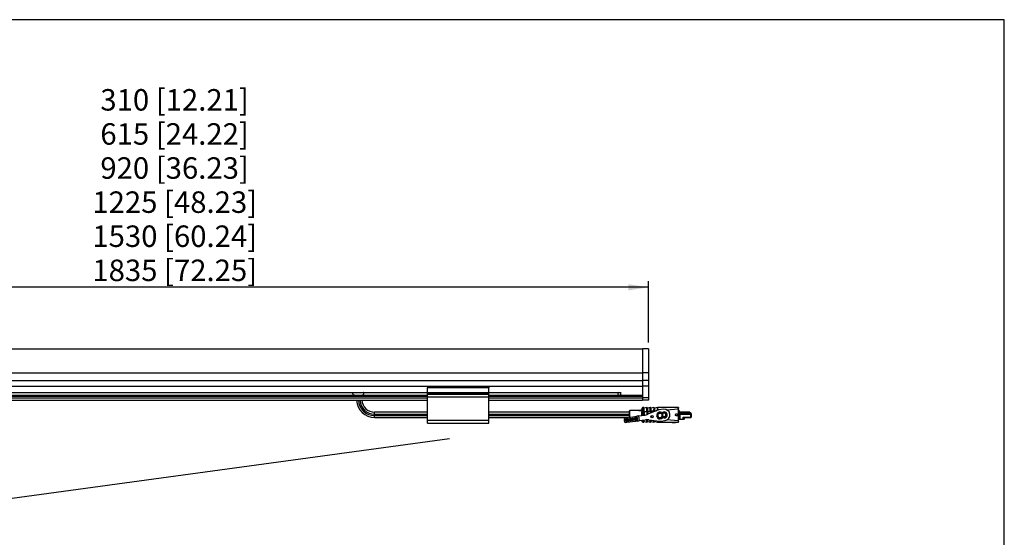
# Model space of a CAD drawing. Extents: x 5 to 292, y 5 to 205.
# Drawn here: x 132 to 292, y 120 to 205 of the extents above; entities that cross this region are included whole.
import ezdxf

# ---------------------------------------------------------------- set-up
doc = ezdxf.new("R2010")
doc.units = 0
doc.layers.get('0').update_dxf_attribs({"linetype": 'CONTINUOUS'})
doc.styles.add('SLDTEXTSTYLE1', font='TXT', dxfattribs={"width": 0.75})
doc.dimstyles.new('SLDDIMSTYLE1', dxfattribs={"dimtxt": 3.5, "dimasz": 3.302, "dimexe": 0, "dimexo": 0.0625, "dimgap": 0.875, "dimtad": 1, "dimlfac": 2, "dimrnd": 1e-09, "dimzin": 12, "dimtxsty": 'SLDTEXTSTYLE1', "dimsah": 1, "dimcen": 0.09, "dimazin": 3, "dimtfac": 1, "dimtofl": 0, "dimtmove": 0, "dimatfit": 3, "dimtolj": 1, "dimtzin": 12})

# ---------------------------------------------------------------- blocks, each defined once
blk = doc.blocks.new('_D_2')
at = {"color": 7, "linetype": 'CONTINUOUS'}
for p, q in [((79.58, 151.91), (79.58, 161.91)), ((234.08, 151.91), (234.08, 161.91)), ((234.08, 160.91), (79.58, 160.91))]:
    blk.add_line(p, q, dxfattribs=at)
for points in [[(79.58, 160.91), (82.88, 160.4), (82.88, 161.42)], [(234.08, 160.91), (230.78, 161.42), (230.78, 160.4)]]:
    blk.add_solid(points, dxfattribs=at)
at = {"color": 7, "linetype": 'CONTINUOUS', "char_height": 3.5, "attachment_point": 1, "style": 'SLDTEXTSTYLE1'}
for s, insert in [('310 [12.21]', (144.85, 193.2)), ('615 [24.22]', (144.85, 187.64)), ('920 [36.23]', (144.85, 182.09)), ('1225 [48.23]', (143.55, 176.53)), ('1530 [60.24]', (143.55, 170.98)), ('1835 [72.25]', (143.55, 165.42))]:
    blk.add_mtext(s, dxfattribs=dict(at, insert=insert))

msp = doc.modelspace()

# ---------------------------------------------------------------- linework, layer by layer
at = {"color": 7, "linetype": 'CONTINUOUS'}
for p, q in [((292, 204.5121), (5, 204.5121)), ((292, 5), (292, 204.5121)), ((80.5786, 150.9079), (233.0786, 150.9079)), ((234.0786, 150.9079), (233.0786, 150.9079)), ((233.0786, 150.9079), (233.0786, 146.9822)), ((234.0786, 150.9079), (234.0786, 146.9822)), ((80.5786, 146.9822), (233.0786, 146.9822)), ((234.0786, 146.9822), (233.0786, 146.9822)), ((233.0786, 146.9822), (233.0786, 145.7451)), ((234.0786, 146.9822), (234.0786, 145.7451)), ((80.5786, 145.7451), (233.0786, 145.7451)), ((80.5786, 144.7902), (233.0786, 144.7902)), ((198.0786, 144.7028), (208.0786, 144.7028)), ((198.0786, 144.7028), (198.0786, 144.6231)), ((208.0786, 144.6231), (198.0786, 144.6231)), ((198.0786, 144.6231), (198.0786, 144.5259)), ((208.0786, 144.5259), (198.0786, 144.5259)), ((198.0786, 143.7606), (198.0786, 144.5259)), ((208.0786, 144.7028), (208.0786, 144.6231)), ((208.0786, 144.6231), (208.0786, 144.5259)), ((208.0786, 143.7606), (208.0786, 144.5259)), ((234.0786, 145.7451), (233.0786, 145.7451)), ((233.0786, 145.7451), (233.0786, 144.7902)), ((234.0786, 144.7902), (233.0786, 144.7902)), ((233.0786, 144.7902), (233.0786, 142.9198)), ((234.0786, 145.7451), (234.0786, 144.7902)), ((234.0786, 144.7902), (234.0786, 142.9198)), ((115.5786, 143.7693), (198.0786, 143.7693)), ((115.5786, 143.3049), (198.0786, 143.3049)), ((115.5786, 142.9198), (198.0786, 142.9198)), ((198.0786, 143.7606), (208.0786, 143.7606)), ((198.0786, 143.6527), (198.0786, 143.7606)), ((198.0786, 143.6527), (208.0786, 143.6527)), ((198.0786, 143.5062), (198.0786, 143.6527)), ((198.0786, 143.5062), (208.0786, 143.5062)), ((198.0786, 143.0576), (198.0786, 143.5062)), ((198.0786, 143.0576), (208.0786, 143.0576)), ((198.0786, 139.2479), (198.0786, 143.0576)), ((208.0786, 143.7693), (229.5188, 143.7693)), ((208.0786, 143.6527), (208.0786, 143.7606)), ((208.0786, 143.5062), (208.0786, 143.6527)), ((208.0786, 143.0576), (208.0786, 143.5062)), ((208.0786, 143.3049), (233.0786, 143.3049)), ((208.0786, 139.2479), (208.0786, 143.0576)), ((208.0786, 142.9198), (233.0786, 142.9198)), ((229.5786, 143.3049), (229.5786, 143.8346)), ((234.0786, 142.9198), (233.0786, 142.9198)), ((233.0786, 142.9198), (233.0786, 142.5177)), ((234.0786, 142.9198), (234.0786, 142.5177)), ((115.5786, 142.5177), (198.0786, 142.5177)), ((208.0786, 142.5177), (233.0786, 142.5177)), ((234.0786, 142.5177), (233.0786, 142.5177)), ((233.2886, 141.3208), (233.2386, 141.3208)), ((233.8257, 141.3039), (233.4016, 141.1903)), ((234.3757, 141.3039), (233.9516, 141.1903)), ((234.3757, 141.2953), (234.3757, 141.3039)), ((234.9257, 141.3039), (234.5016, 141.1903)), ((234.9257, 141.3039), (234.9257, 141.296)), ((235.5259, 141.3174), (235.0516, 141.1903)), ((235.5259, 141.3174), (235.5518, 141.3208)), ((238.9136, 141.3208), (235.5518, 141.3208)), ((238.9136, 141.1094), (238.9886, 141.1094)), ((238.9136, 141.1094), (238.9136, 139.1322)), ((238.9886, 139.1322), (238.9886, 141.1094)), ((198.0786, 140.5508), (189.4886, 140.5508)), ((189.4886, 139.9994), (189.4886, 140.2422)), ((189.4886, 140.2422), (198.0786, 140.2422)), ((189.4886, 139.9994), (198.0786, 139.9994)), ((189.4886, 139.6908), (198.0786, 139.6908)), ((230.9886, 140.5508), (208.0786, 140.5508)), ((208.0786, 140.2422), (230.9886, 140.2422)), ((208.0786, 139.9994), (230.9886, 139.9994)), ((208.0786, 139.6908), (230.7049, 139.6908)), ((230.1462, 139.6123), (230.4681, 139.6575)), ((230.1462, 139.6123), (230.181, 139.3647)), ((230.4681, 139.6575), (231.863, 139.8536)), ((230.5029, 139.4099), (230.4681, 139.6575)), ((231.8978, 139.606), (230.5029, 139.4099)), ((230.5133, 139.3357), (232.1883, 139.5711)), ((230.9886, 140.2422), (230.9886, 140.5508)), ((230.9886, 139.9994), (230.9886, 140.2422)), ((230.9886, 139.7307), (230.9886, 139.9994)), ((232.9886, 140.8208), (231.0386, 140.8208)), ((231.863, 139.8536), (232.0485, 139.8796)), ((231.8978, 139.606), (231.863, 139.8536)), ((232.0485, 139.8796), (232.1931, 139.9)), ((232.0846, 139.6227), (232.0485, 139.8796)), ((232.2092, 139.4226), (232.1883, 139.5711)), ((232.4713, 139.9391), (232.1931, 139.9)), ((232.1931, 139.9), (232.3044, 139.1077)), ((232.4713, 139.9391), (233.4043, 140.0702)), ((232.4713, 139.9391), (232.5826, 139.1468)), ((232.8217, 140.8918), (232.5259, 140.8221)), ((232.8217, 140.8918), (232.8299, 140.857)), ((232.8299, 140.857), (232.8561, 140.8583)), ((232.9136, 140.8958), (232.8561, 140.8958)), ((232.8561, 140.8583), (232.8561, 140.8958)), ((232.8561, 140.8583), (232.8561, 140.8208)), ((232.8561, 140.8583), (232.9169, 140.8583)), ((232.9136, 140.8958), (232.9169, 140.8583)), ((232.9169, 140.8583), (232.9202, 140.8208)), ((232.9886, 140.0118), (232.9886, 140.5935)), ((232.9886, 140.5935), (233.2386, 140.5935)), ((233.2386, 140.5935), (233.2886, 140.5981)), ((233.2886, 140.5981), (233.3386, 140.5981)), ((233.3386, 140.6526), (233.4016, 140.6526)), ((233.3386, 140.0609), (233.3386, 140.5981)), ((233.4016, 140.6526), (233.8257, 140.6526)), ((233.8886, 140.6526), (233.8257, 140.6526)), ((233.8886, 140.7026), (233.9516, 140.7026)), ((233.8886, 140.1884), (233.8886, 140.6526)), ((233.8914, 140.8337), (233.893, 140.7026)), ((233.9516, 140.7026), (234.3757, 140.7026)), ((235.597, 140.8802), (233.9982, 140.23)), ((234.3757, 140.7026), (234.4386, 140.7026)), ((234.4386, 140.7526), (234.5016, 140.7526)), ((234.4386, 140.4092), (234.4386, 140.7026)), ((234.4386, 139.828), (234.4386, 139.8514)), ((234.4415, 140.8667), (234.443, 140.7526)), ((234.5016, 140.7526), (234.9257, 140.7526)), ((234.9886, 140.7526), (234.9257, 140.7526)), ((234.9886, 140.8026), (234.9931, 140.8026)), ((234.9886, 140.6328), (234.9886, 140.7526)), ((234.9917, 140.8931), (234.993, 140.8026)), ((236.5099, 141.0368), (235.8167, 140.9394)), ((236.1457, 140.3696), (236.1207, 140.3263)), ((236.1974, 139.7805), (236.2334, 139.7458)), ((236.2353, 140.4908), (236.339, 140.5053)), ((236.2737, 140.3447), (236.4035, 140.3629)), ((236.2737, 140.3447), (236.2807, 140.2952)), ((236.2807, 140.2952), (236.3564, 140.3058)), ((236.4183, 139.8652), (236.3426, 139.8545)), ((236.3496, 139.805), (236.3426, 139.8545)), ((236.4794, 139.8232), (236.3496, 139.805)), ((236.4566, 139.6686), (236.3529, 139.654)), ((239.0886, 140.8458), (238.9886, 140.8458)), ((239.0886, 140.8458), (239.0886, 139.3958)), ((239.1636, 140.4958), (239.0886, 140.4958)), ((239.1636, 140.3958), (239.0886, 140.3958)), ((239.1636, 140.2458), (239.0886, 140.2458)), ((239.0886, 139.4458), (239.1636, 139.4458)), ((239.1636, 140.5708), (239.1636, 140.4958)), ((240.7679, 140.5708), (239.1636, 140.5708)), ((239.1636, 140.4958), (239.1636, 140.3958)), ((240.7929, 140.4958), (239.1636, 140.4958)), ((239.1636, 140.3208), (239.1636, 140.3958)), ((239.1636, 140.3208), (239.1636, 140.2458)), ((239.1636, 140.3208), (240.9886, 140.3208)), ((239.1636, 140.2458), (239.1636, 139.4458)), ((239.1636, 140.2458), (240.9886, 140.2458)), ((239.1636, 139.4458), (239.1636, 139.3958)), ((239.1636, 139.4458), (239.7136, 139.4458)), ((239.6091, 140.3333), (239.6875, 140.3333)), ((239.6875, 140.3333), (239.6875, 140.3458)), ((240.6342, 140.3458), (239.6875, 140.3458)), ((239.6875, 140.3333), (239.6875, 140.3208)), ((239.6875, 140.3333), (240.6342, 140.3333)), ((239.7136, 139.7458), (240.9886, 139.7458)), ((239.7136, 139.4458), (239.7136, 139.7458)), ((239.7136, 139.4458), (239.7136, 139.3958)), ((239.8282, 139.6708), (240.9886, 139.6708)), ((239.8386, 139.4458), (239.8386, 139.6708)), ((239.8636, 139.6708), (239.8636, 139.3958)), ((240.6342, 140.3458), (240.6342, 140.3333)), ((240.6342, 140.3208), (240.6342, 140.3333)), ((240.6342, 140.3333), (240.7125, 140.3333)), ((240.8283, 140.5312), (240.7929, 140.4958)), ((240.8929, 140.3958), (240.7929, 140.4958)), ((240.9283, 140.4312), (240.8283, 140.5312)), ((240.9283, 140.4312), (240.8929, 140.3958)), ((240.9886, 140.3384), (240.9886, 140.3208)), ((240.9886, 140.2458), (240.9886, 140.3208)), ((240.9886, 140.2458), (241.0386, 140.2458)), ((240.9886, 139.7458), (240.9886, 140.2458)), ((241.0386, 139.7458), (240.9886, 139.7458)), ((240.9886, 139.7458), (240.9886, 139.6708)), ((241.0386, 140.2458), (241.0386, 139.7458)), ((198.0786, 139.2479), (208.0786, 139.2479)), ((198.0786, 138.7677), (198.0786, 139.2479)), ((198.0786, 138.7677), (208.0786, 138.7677)), ((208.0786, 138.7677), (208.0786, 139.2479)), ((230.1172, 139.28), (230.5133, 139.3357)), ((230.1172, 139.28), (230.1381, 139.1315)), ((230.5342, 139.1871), (230.1381, 139.1315)), ((230.181, 139.3647), (230.5029, 139.4099)), ((230.5446, 139.1129), (230.2228, 139.0676)), ((230.2576, 138.8201), (230.2228, 139.0676)), ((230.5794, 138.8653), (230.2576, 138.8201)), ((230.5029, 139.4099), (230.5133, 139.3357)), ((230.5133, 139.3357), (230.5342, 139.1871)), ((232.2092, 139.4226), (230.5342, 139.1871)), ((230.5446, 139.1129), (230.5342, 139.1871)), ((230.5446, 139.1129), (231.9396, 139.3089)), ((230.5794, 138.8653), (230.5446, 139.1129)), ((231.9744, 139.0614), (230.5794, 138.8653)), ((231.9396, 139.3089), (231.9744, 139.0614)), ((232.1599, 139.0874), (231.9744, 139.0614)), ((232.1599, 139.0874), (232.1238, 139.3443)), ((232.3044, 139.1077), (232.1599, 139.0874)), ((232.3044, 139.1077), (232.5826, 139.1468)), ((233.5157, 139.278), (232.5826, 139.1468)), ((233.2386, 138.9208), (233.2886, 138.9208)), ((233.4016, 139.0513), (233.8257, 138.9377)), ((233.9516, 139.0513), (234.3757, 138.9377)), ((234.1306, 139.288), (235.8467, 139.1037)), ((234.4386, 139.0007), (234.4386, 139.0449)), ((234.5016, 139.0513), (234.9257, 138.9377)), ((234.9886, 138.9995), (234.9886, 139.0402)), ((235.0516, 139.0513), (235.5259, 138.9242)), ((235.5518, 138.9208), (235.5259, 138.9242)), ((235.5518, 138.9208), (238.9136, 138.9208)), ((236.0742, 139.1074), (236.7674, 139.2048)), ((237.94, 138.8708), (237.94, 138.9208)), ((237.94, 138.8708), (237.9486, 138.8708)), ((237.9486, 138.8708), (237.9486, 138.9208)), ((237.9486, 138.8708), (237.969, 138.8708)), ((237.969, 138.8708), (237.969, 138.9208)), ((238.0022, 138.8708), (238.0022, 138.9208)), ((238.0798, 138.8708), (238.0798, 138.9208)), ((238.0798, 138.8708), (238.4986, 138.8708)), ((238.4986, 138.9208), (238.4986, 138.8708)), ((238.9136, 139.1322), (238.9886, 139.1322)), ((238.9886, 139.3958), (239.0886, 139.3958)), ((239.1636, 139.3958), (239.7136, 139.3958)), ((239.8333, 139.3958), (239.8636, 139.3958)), ((106.4936, 123.2493), (201.6707, 136.2795))]:
    msp.add_line(p, q, dxfattribs=at)
at = {"color": 8, "linetype": 'CONTINUOUS'}
for p, q in [((115.5786, 143.1549), (198.0786, 143.1549)), ((208.0786, 143.1549), (233.0786, 143.1549)), ((237.0655, 140.9414), (238.9136, 141.1094)), ((189.4886, 140.2422), (189.4886, 140.5508)), ((189.4886, 139.6908), (189.4886, 139.9994)), ((231.0386, 139.7377), (231.0386, 140.8208)), ((232.6625, 140.8378), (232.8299, 140.857)), ((233.2386, 140.0469), (233.2386, 140.5935)), ((233.2886, 140.5981), (233.2886, 140.0539)), ((233.4016, 140.6526), (233.4016, 140.0698)), ((233.8257, 140.6526), (233.8257, 140.1672)), ((233.9516, 140.7026), (233.9516, 140.2116)), ((234.3757, 140.7026), (234.3757, 140.3836)), ((234.5016, 140.7526), (234.5016, 140.4347)), ((234.5016, 139.9856), (234.5016, 139.6937)), ((234.9257, 140.7526), (234.9257, 140.6072)), ((234.9931, 140.8026), (235.0516, 140.8026)), ((235.0516, 140.8026), (235.4062, 140.8026)), ((235.0516, 140.6584), (235.0516, 140.8026)), ((239.1636, 140.3958), (239.6034, 140.3958)), ((239.8386, 139.4458), (239.7136, 139.4458)), ((239.7149, 140.3958), (240.6068, 140.3958)), ((240.7183, 140.3958), (240.8929, 140.3958)), ((238.9136, 139.1322), (237.0655, 139.3002)), ((239.8333, 139.4233), (239.8333, 139.3958))]:
    msp.add_line(p, q, dxfattribs=at)
at = {"color": 7, "linetype": 'CONTINUOUS'}
for centre, radius in [((234.6383, 139.8397), 0.2), ((236.6386, 140.1208), 0.3375)]:
    msp.add_circle(centre, radius, dxfattribs=at)
for centre, radius, start, end in [((189.4886, 142.6208), 2.93, 182.017122, 270), ((189.4886, 142.6208), 2.6214, 182.25468, 270), ((189.4886, 142.6208), 2.3786, 182.485016, 270), ((189.4886, 142.6208), 2.07, 182.855746, 270), ((233.2886, 141.2708), 0.05, 0, 89.99602), ((233.3886, 141.2386), 0.05, 180, 285), ((233.8386, 141.2556), 0.05, 0, 105), ((233.9386, 141.2386), 0.05, 179.999997, 285), ((234.3886, 141.2556), 0.05, 0, 105), ((234.4886, 141.2386), 0.05, 179.999995, 285), ((234.9386, 141.2556), 0.05, 0, 105), ((235.0386, 141.2386), 0.05, 179.999994, 285), ((236.6386, 140.1208), 0.925, 278, 98), ((238.9136, 141.2458), 0.075, 0, 90.000192), ((231.0386, 140.7708), 0.05, 90, 180), ((232.5144, 140.8708), 0.05, 270, 283.253026), ((232.8561, 140.7458), 0.15, 90, 103.253021), ((232.7092, 140.8496), 0.1209, 346.213929, 3.49257), ((233.0564, 142.5459), 2.5, 278, 292.130904), ((235.9454, 140.0234), 0.55, 58.190897, 317.809103), ((235.9454, 140.0234), 0.4, 59.952493, 316.047507), ((235.9454, 140.0234), 0.35, 59.952493, 316.047507), ((235.9454, 140.0234), 0.925, 98, 112.130904), ((236.2459, 140.5427), 0.25, 239.952493, 278), ((236.2459, 140.5427), 0.2, 239.952493, 277.999835), ((236.3774, 139.6069), 0.25, 98, 136.047507), ((236.3774, 139.6069), 0.2, 98.000163, 136.047507), ((236.6386, 140.1208), 0.4875, 248.073565, 127.926435), ((236.6386, 140.1208), 0.2875, 0, 180), ((236.6386, 140.1208), 0.2875, 180, 0), ((239.1636, 140.6458), 0.075, 180, 270), ((239.1636, 140.3958), 0.075, 180, 270), ((239.5875, 140.3458), 0.025, 270, 330), ((239.6308, 140.3208), 0.025, 90, 150), ((239.7886, 139.4458), 0.05, 270, 0), ((240.6909, 140.3208), 0.025, 30, 90), ((240.7342, 140.3458), 0.025, 210, 270), ((240.7679, 140.5208), 0.05, 45, 90), ((240.9886, 140.3458), 0.05, 0, 90), ((240.9886, 140.2708), 0.05, 0, 90), ((240.9886, 139.7208), 0.05, 270, 0), ((230.1915, 139.2904), 0.075, 98, 188), ((230.2123, 139.1419), 0.075, 188, 278), ((233.2386, 139.1708), 0.25, 180.000537, 269.99943), ((233.2886, 138.9708), 0.05, 270.000609, 359.998995), ((233.3886, 139.003), 0.05, 75, 180), ((233.8636, 136.8023), 2.5, 83.869096, 98), ((233.8386, 138.986), 0.05, 255, 360), ((233.9386, 139.003), 0.05, 75, 157.043318), ((234.3886, 138.986), 0.05, 255, 360), ((234.4886, 139.003), 0.05, 75, 180), ((234.9386, 138.986), 0.05, 255, 360), ((235.0386, 139.003), 0.05, 74.999987, 180), ((235.9454, 140.0234), 0.925, 263.869096, 278), ((238.9136, 138.9958), 0.075, 269.999983, 359.999107)]:
    msp.add_arc(centre, radius, start, end, dxfattribs=at)
for centre, start_param, end_param in [((232.0045, 139.5453), 0, 1.06392884), ((232.0254, 139.3967), 5.21925646, 6.28318531)]:
    msp.add_ellipse(centre, major_axis=(0.1838, 0.0258), ratio=0.40402623, start_param=start_param, end_param=end_param, dxfattribs=at)
for points, knots in [([(186.007, 143.7693), (185.9972, 143.7638), (185.9682, 143.7477), (185.9337, 143.7027), (185.9091, 143.6519), (185.9071, 143.6186), (185.9064, 143.6082)], [0, 0, 0, 0, 0.17096684, 0.50599812, 0.84427226, 1, 1, 1, 1]), ([(185.9064, 143.6082), (185.9084, 143.5901), (185.9122, 143.554), (185.9456, 143.4948), (186.023, 143.4209), (186.1907, 143.3392), (186.3464, 143.318), (186.4435, 143.3049)], [0, 0, 0, 0, 0.08004007, 0.15959681, 0.29929105, 0.56298444, 1, 1, 1, 1]), ([(187.2585, 143.3049), (187.3619, 143.3248), (187.52, 143.3552), (187.6748, 143.451), (187.7325, 143.5272), (187.7527, 143.5837), (187.7505, 143.6408), (187.7273, 143.6977), (187.6942, 143.7431), (187.6617, 143.7629), (187.6512, 143.7693)], [0, 0, 0, 0, 0.38366806, 0.58688159, 0.65917346, 0.73204878, 0.80000759, 0.85928056, 0.9541888, 1, 1, 1, 1]), ([(229.2398, 143.7693), (229.1674, 143.7156), (228.9589, 143.5608), (229.2148, 143.406), (229.3819, 143.3049)], [0, 0, 0, 0, 0.346945356, 1, 1, 1, 1]), ([(233.2386, 141.3208), (233.2372, 141.3179), (233.2344, 141.3121), (233.2305, 141.2525), (233.2285, 141.1183), (233.2305, 140.9195), (233.2344, 140.7382), (233.2372, 140.6421), (233.2386, 140.5935)], [0, 0, 0, 0, 0.12859838, 0.25410491, 0.50044697, 0.74663573, 0.87188045, 1, 1, 1, 1]), ([(233.2886, 141.3208), (233.2883, 141.3179), (233.2878, 141.3122), (233.287, 141.253), (233.2866, 141.1196), (233.287, 140.9221), (233.2878, 140.7419), (233.2883, 140.6464), (233.2886, 140.5981)], [0, 0, 0, 0, 0.12861328, 0.25412452, 0.50045176, 0.74662398, 0.87187057, 1, 1, 1, 1]), ([(233.3239, 141.2915), (233.3212, 141.2938), (233.316, 141.2983), (233.3068, 141.3027), (233.2973, 141.3054), (233.2909, 141.3056), (233.2878, 141.3057)], [0, 0, 0, 0, 0.262792168, 0.520286469, 0.76733646, 1, 1, 1, 1]), ([(233.3386, 140.5981), (233.3386, 140.6467), (233.3386, 140.7442), (233.3386, 140.9157), (233.3386, 141.0656), (233.3386, 141.1284), (233.3386, 141.1474)], [0, 0, 0, 0, 0.22194599, 0.44467436, 0.83208615, 1, 1, 1, 1]), ([(233.4016, 140.6526), (233.4016, 140.6885), (233.4016, 140.7594), (233.4016, 140.8934), (233.4016, 141.04), (233.4016, 141.1394), (233.4016, 141.1838), (233.4016, 141.1881), (233.4016, 141.1903)], [0, 0, 0, 0, 0.12799432, 0.25346065, 0.50088183, 0.74799902, 0.87294881, 1, 1, 1, 1]), ([(233.8257, 141.2353), (233.8257, 141.255), (233.8257, 141.2948), (233.8257, 141.3009), (233.8257, 141.3039)], [0, 0, 0, 0, 0.49400083, 1, 1, 1, 1]), ([(233.8257, 141.2353), (233.8291, 141.236), (233.8362, 141.2372), (233.8475, 141.2365), (233.8588, 141.2335), (233.8694, 141.228), (233.8781, 141.2203), (233.8843, 141.2113), (233.888, 141.2017), (233.8884, 141.1953), (233.8886, 141.1922)], [0, 0, 0, 0, 0.11343863, 0.23623623, 0.36617447, 0.50000126, 0.63382785, 0.76376555, 0.88656234, 1, 1, 1, 1]), ([(233.8257, 140.9416), (233.8257, 141.0023), (233.8257, 141.1238), (233.8257, 141.1982), (233.8257, 141.2353)], [0, 0, 0, 0, 0.50012251, 1, 1, 1, 1]), ([(233.8886, 141.1922), (233.8886, 141.2108), (233.8886, 141.2478), (233.8886, 141.253), (233.8886, 141.2556)], [0, 0, 0, 0, 0.50192337, 1, 1, 1, 1]), ([(233.8886, 140.9198), (233.8887, 140.9776), (233.8887, 141.0906), (233.8887, 141.1588), (233.8886, 141.1922)], [0, 0, 0, 0, 0.51132178, 1, 1, 1, 1]), ([(233.9516, 140.7026), (233.9516, 140.7351), (233.9516, 140.7995), (233.9516, 140.921), (233.9516, 141.054), (233.9516, 141.1441), (233.9516, 141.1844), (233.9516, 141.1883), (233.9516, 141.1903)], [0, 0, 0, 0, 0.12795572, 0.25339737, 0.50079056, 0.74791124, 0.87288981, 1, 1, 1, 1]), ([(234.434, 141.2146), (234.4308, 141.2265), (234.4245, 141.2508), (234.4084, 141.2774), (234.3907, 141.2948), (234.3804, 141.298), (234.3752, 141.2996)], [0, 0, 0, 0, 0.24466236, 0.49529462, 0.74822265, 1, 1, 1, 1]), ([(234.3757, 141.2395), (234.3791, 141.2402), (234.3862, 141.2414), (234.3975, 141.2407), (234.4088, 141.2377), (234.4194, 141.2322), (234.4281, 141.2245), (234.4343, 141.2155), (234.438, 141.206), (234.4384, 141.1996), (234.4386, 141.1965)], [0, 0, 0, 0, 0.11343874, 0.23623645, 0.36617479, 0.50000164, 0.63382823, 0.76376586, 0.88656252, 1, 1, 1, 1]), ([(234.3757, 140.9698), (234.3757, 141.0255), (234.3757, 141.1367), (234.3757, 141.2053), (234.3757, 141.2395)], [0, 0, 0, 0, 0.49999636, 1, 1, 1, 1]), ([(234.4386, 141.1965), (234.4386, 141.2138), (234.4386, 141.2483), (234.4386, 141.2532), (234.4386, 141.2556)], [0, 0, 0, 0, 0.50243487, 1, 1, 1, 1]), ([(234.4386, 140.948), (234.4386, 140.973), (234.4387, 141.0178), (234.4387, 141.0626), (234.4387, 141.0845), (234.4387, 141.0902), (234.4387, 141.0917), (234.4387, 141.0922), (234.4387, 141.1345), (234.4387, 141.1655), (234.4386, 141.1965)], [0, 0, 0, 0, 0.241325636, 0.431343325, 0.480707343, 0.493947941, 0.497706814, 0.498870837, 0.499557908, 1, 1, 1, 1]), ([(234.5016, 140.7526), (234.5016, 140.7818), (234.5016, 140.8395), (234.5016, 140.9486), (234.5016, 141.0679), (234.5016, 141.1488), (234.5016, 141.185), (234.5016, 141.1885), (234.5016, 141.1903)], [0, 0, 0, 0, 0.127885235, 0.253287047, 0.500652062, 0.747792311, 0.872812175, 1, 1, 1, 1]), ([(234.984, 141.2194), (234.9808, 141.2308), (234.9745, 141.2539), (234.9584, 141.2792), (234.9407, 141.2956), (234.9304, 141.2985), (234.9252, 141.2999)], [0, 0, 0, 0, 0.24426855, 0.49511275, 0.74833636, 1, 1, 1, 1]), ([(234.9257, 141.2443), (234.9291, 141.2449), (234.9362, 141.2462), (234.9475, 141.2455), (234.9588, 141.2425), (234.9694, 141.2369), (234.9781, 141.2293), (234.9843, 141.2203), (234.988, 141.2108), (234.9884, 141.2044), (234.9886, 141.2013)], [0, 0, 0, 0, 0.113439, 0.23623684, 0.36617516, 0.50000188, 0.63382831, 0.76376582, 0.88656244, 1, 1, 1, 1]), ([(234.9257, 141.2443), (234.9257, 141.213), (234.9257, 141.1505), (234.9257, 141.0494), (234.9257, 140.9989)], [0, 0, 0, 0, 0.50048024, 1, 1, 1, 1]), ([(234.9886, 141.2013), (234.9886, 141.2172), (234.9886, 141.2489), (234.9886, 141.2534), (234.9886, 141.2556)], [0, 0, 0, 0, 0.50237866, 1, 1, 1, 1]), ([(234.9886, 141.2013), (234.9887, 141.1732), (234.9887, 141.1171), (234.9887, 141.0237), (234.9886, 140.9769)], [0, 0, 0, 0, 0.499867134, 1, 1, 1, 1]), ([(235.0516, 141.1903), (235.0516, 141.1887), (235.0516, 141.1857), (235.0516, 141.1541), (235.0516, 141.0827), (235.0516, 140.9768), (235.0516, 140.88), (235.0516, 140.8286), (235.0516, 140.8026)], [0, 0, 0, 0, 0.12817191, 0.25343542, 0.49959316, 0.74589051, 0.87139235, 1, 1, 1, 1]), ([(238.9136, 141.1094), (238.9132, 141.1236), (238.9124, 141.1516), (238.9112, 141.2043), (238.9106, 141.262), (238.9112, 141.301), (238.9124, 141.3183), (238.9132, 141.32), (238.9136, 141.3208)], [0, 0, 0, 0, 0.12843654, 0.25392255, 0.50051293, 0.74692722, 0.87211278, 1, 1, 1, 1]), ([(238.9136, 141.3208), (238.9225, 141.3191), (238.9358, 141.3166), (238.9539, 141.3007), (238.9661, 141.285), (238.9761, 141.2662), (238.9858, 141.2401), (238.9875, 141.2187), (238.9886, 141.205)], [0, 0, 0, 0, 0.26671649, 0.40054803, 0.53241885, 0.66028679, 0.7820336, 1, 1, 1, 1]), ([(238.9886, 141.2054), (238.9886, 141.2054), (238.9886, 141.2183), (238.9886, 141.2295), (238.9886, 141.2398), (238.9886, 141.2458)], [0, 0, 0, 0, 0.00118154, 0.41749762, 1, 1, 1, 1]), ([(238.9886, 141.1081), (238.9886, 141.1173), (238.9886, 141.1354), (238.9886, 141.1702), (238.9886, 141.1911), (238.9886, 141.205)], [0, 0, 0, 0, 0.25672772, 0.50744002, 1, 1, 1, 1]), ([(230.9886, 139.7208), (230.9886, 139.7348), (230.9886, 139.7825), (230.9886, 139.914), (230.9886, 140.1204), (230.9886, 140.3288), (230.9886, 140.4802), (230.9886, 140.5836), (230.9886, 140.6676), (230.9886, 140.7486), (230.9886, 140.7621), (230.9886, 140.7708)], [0, 0, 0, 0, 0.0382627, 0.12982024, 0.29792674, 0.46603323, 0.55740582, 0.64896329, 0.74033596, 0.83189351, 1, 1, 1, 1]), ([(232.0846, 139.6227), (232.0482, 139.6216), (231.987, 139.6197), (231.9235, 139.6099), (231.8978, 139.606)], [0, 0, 0, 0, 0.59663332, 1, 1, 1, 1]), ([(232.5259, 140.8221), (232.5259, 140.8221), (232.526, 140.8222), (232.5272, 140.8223), (232.5319, 140.8228), (232.5527, 140.8252), (232.5972, 140.8303), (232.6381, 140.835), (232.6625, 140.8378)], [0, 0, 0, 0, 0.01176588, 0.02452792, 0.05574085, 0.15069769, 0.49366332, 1, 1, 1, 1]), ([(232.5897, 140.8294), (232.5735, 140.8276), (232.5527, 140.8252), (232.5319, 140.8228), (232.5272, 140.8223), (232.526, 140.8222), (232.5259, 140.8221), (232.5259, 140.8221)], [0, 0, 0, 0, 0.69475063, 0.8870978, 0.95031996, 0.97616882, 1, 1, 1, 1]), ([(232.9886, 141.0181), (232.9886, 141.0167), (232.9886, 141.0003), (232.9886, 140.9469), (232.9886, 140.7824), (232.9886, 140.6622), (232.9886, 140.5935)], [0, 0, 0, 0, 0.02795021, 0.3220245, 0.61276597, 1, 1, 1, 1]), ([(233.8886, 140.9198), (233.8884, 140.9214), (233.888, 140.9246), (233.8843, 140.9294), (233.8781, 140.934), (233.8694, 140.9379), (233.8588, 140.9407), (233.8475, 140.9422), (233.8362, 140.9426), (233.8291, 140.9419), (233.8257, 140.9416)], [0, 0, 0, 0, 0.11343733, 0.23623399, 0.36617172, 0.49999847, 0.63382546, 0.76376386, 0.88656149, 1, 1, 1, 1]), ([(233.8257, 140.6526), (233.8257, 140.7035), (233.8257, 140.8039), (233.8257, 140.8961), (233.8257, 140.9416)], [0, 0, 0, 0, 0.50646082, 1, 1, 1, 1]), ([(233.8886, 140.6526), (233.8886, 140.7005), (233.8886, 140.7941), (233.8886, 140.8785), (233.8886, 140.9198)], [0, 0, 0, 0, 0.51127467, 1, 1, 1, 1]), ([(234.4386, 140.948), (234.4384, 140.9496), (234.438, 140.9528), (234.4343, 140.9576), (234.4281, 140.9622), (234.4194, 140.9661), (234.4088, 140.9689), (234.3975, 140.9704), (234.3862, 140.9708), (234.3791, 140.9701), (234.3757, 140.9698)], [0, 0, 0, 0, 0.113437474, 0.236234135, 0.366171773, 0.499998371, 0.633825217, 0.76376356, 0.886561271, 1, 1, 1, 1]), ([(234.3757, 140.7026), (234.3757, 140.7496), (234.3757, 140.8425), (234.3757, 140.9277), (234.3757, 140.9698)], [0, 0, 0, 0, 0.50623841, 1, 1, 1, 1]), ([(234.4386, 140.7026), (234.4386, 140.7452), (234.4386, 140.8305), (234.4386, 140.9088), (234.4386, 140.948)], [0, 0, 0, 0, 0.49877601, 1, 1, 1, 1]), ([(234.9257, 140.9989), (234.9291, 140.9992), (234.9362, 140.9999), (234.9475, 140.9995), (234.9588, 140.998), (234.9694, 140.9952), (234.9781, 140.9913), (234.9843, 140.9866), (234.988, 140.9818), (234.9884, 140.9785), (234.9886, 140.9769)], [0, 0, 0, 0, 0.11343893, 0.23623677, 0.36617516, 0.50000198, 0.6338285, 0.76376603, 0.88656259, 1, 1, 1, 1]), ([(234.9257, 140.7526), (234.9257, 140.796), (234.9257, 140.8816), (234.9257, 140.9601), (234.9257, 140.9989)], [0, 0, 0, 0, 0.50634417, 1, 1, 1, 1]), ([(234.9886, 140.7526), (234.9886, 140.7915), (234.9886, 140.8696), (234.9886, 140.9411), (234.9886, 140.9769)], [0, 0, 0, 0, 0.49873354, 1, 1, 1, 1]), ([(238.8373, 140.1208), (238.8365, 140.1334), (238.8345, 140.1662), (238.8137, 140.2165), (238.7734, 140.2632), (238.7197, 140.2938), (238.6588, 140.305), (238.5978, 140.2953), (238.5433, 140.266), (238.5016, 140.2204), (238.4799, 140.1692), (238.4744, 140.1223), (238.4793, 140.0754), (238.4992, 140.0251), (238.5398, 139.9784), (238.5935, 139.9478), (238.6543, 139.9366), (238.7154, 139.9463), (238.7699, 139.9756), (238.8113, 140.0213), (238.8339, 140.0724), (238.8363, 140.1067), (238.8373, 140.1208)], [0, 0, 0, 0, 0.03335352, 0.08702712, 0.14070073, 0.19437434, 0.24804795, 0.30172156, 0.35539517, 0.40906877, 0.46274238, 0.5, 0.53335352, 0.58702712, 0.64070073, 0.69437434, 0.74804795, 0.80172156, 0.85539517, 0.90906877, 0.96274238, 1, 1, 1, 1]), ([(239.7136, 139.7458), (239.7141, 139.7455), (239.7271, 139.7353), (239.7537, 139.7147), (239.7876, 139.6901), (239.8137, 139.6738), (239.8237, 139.6717), (239.8282, 139.6708)], [0, 0, 0, 0, 0.00956315, 0.30025065, 0.60716467, 0.82610748, 1, 1, 1, 1]), ([(240.7929, 140.4958), (240.7909, 140.5018), (240.7872, 140.5131), (240.781, 140.5319), (240.7756, 140.5477), (240.7718, 140.5592), (240.7688, 140.5683), (240.7683, 140.5698), (240.7679, 140.5708)], [0, 0, 0, 0, 0.1563613, 0.2950032, 0.51848739, 0.6455613, 0.76810309, 1, 1, 1, 1]), ([(240.7871, 140.567), (240.7839, 140.5681), (240.7773, 140.5704), (240.7715, 140.5696), (240.7684, 140.5693)], [0, 0, 0, 0, 0.4797657, 1, 1, 1, 1]), ([(240.8283, 140.5312), (240.8247, 140.5347), (240.8179, 140.5415), (240.8107, 140.5487), (240.8067, 140.5528), (240.8047, 140.5547), (240.8035, 140.556), (240.8033, 140.5561), (240.8033, 140.5562)], [0, 0, 0, 0, 0.31592459, 0.60017672, 0.70913775, 0.80865449, 0.90371439, 1, 1, 1, 1]), ([(240.8929, 140.3958), (240.9127, 140.3838), (240.9461, 140.3635), (240.9764, 140.3456), (240.9886, 140.3384)], [0, 0, 0, 0, 0.59422521, 1, 1, 1, 1]), ([(241.0308, 140.3286), (241.025, 140.3344), (241.0128, 140.3466), (240.979, 140.3804), (240.9493, 140.4101), (240.9283, 140.4312)], [0, 0, 0, 0, 0.20667668, 0.43697766, 1, 1, 1, 1]), ([(241.0308, 140.3286), (241.0285, 140.3306), (241.0237, 140.3345), (241.0137, 140.3381), (241.0018, 140.34), (240.9931, 140.3389), (240.9886, 140.3384)], [0, 0, 0, 0, 0.228786455, 0.471391103, 0.728284675, 1, 1, 1, 1]), ([(241.0386, 140.3208), (241.0384, 140.321), (241.038, 140.3214), (241.035, 140.3245), (241.032, 140.3275), (241.0308, 140.3286)], [0, 0, 0, 0, 0.42233747, 0.77725018, 1, 1, 1, 1]), ([(241.0386, 140.2708), (241.0386, 140.2704), (241.0386, 140.2697), (241.0386, 140.2648), (241.0386, 140.2599), (241.0386, 140.2541), (241.0386, 140.2491), (241.0386, 140.2458)], [0, 0, 0, 0, 0.24917314, 0.49899075, 0.624116, 0.74605874, 1, 1, 1, 1]), ([(241.0386, 139.7458), (241.0386, 139.7425), (241.0386, 139.736), (241.0386, 139.7291), (241.0386, 139.7249), (241.0386, 139.7216), (241.0386, 139.7211), (241.0386, 139.7208)], [0, 0, 0, 0, 0.24917314, 0.49899075, 0.624116, 0.74605874, 1, 1, 1, 1]), ([(231.9396, 139.3089), (231.9904, 139.3148), (232.0546, 139.3223), (232.1118, 139.3405), (232.1238, 139.3443)], [0, 0, 0, 0, 0.79123347, 1, 1, 1, 1]), ([(233.287, 139.2458), (233.2869, 139.207), (233.2866, 139.0882), (233.287, 138.9893), (233.2878, 138.9292), (233.2883, 138.9236), (233.2886, 138.9208)], [0, 0, 0, 0, 0.193272171, 0.590819325, 0.793081897, 1, 1, 1, 1]), ([(233.2878, 138.935), (233.2909, 138.9352), (233.2973, 138.9355), (233.3068, 138.9382), (233.316, 138.9428), (233.3213, 138.9473), (233.3239, 138.9496)], [0, 0, 0, 0, 0.23244986, 0.47940334, 0.73695896, 1, 1, 1, 1]), ([(233.3386, 138.9848), (233.3386, 138.9853), (233.3386, 138.9905), (233.3386, 139.0443), (233.3386, 139.1408), (233.3386, 139.2516), (233.3386, 139.2889)], [0, 0, 0, 0, 0.02522389, 0.29396138, 0.76201731, 1, 1, 1, 1]), ([(233.8252, 138.9421), (233.8287, 138.9414), (233.8358, 138.9399), (233.8472, 138.9407), (233.8588, 138.9439), (233.8656, 138.9484), (233.8691, 138.9506)], [0, 0, 0, 0, 0.22637841, 0.47185337, 0.73194099, 1, 1, 1, 1]), ([(233.8257, 139.007), (233.8257, 139.0443), (233.8257, 139.1191), (233.8257, 139.2407), (233.8257, 139.3015)], [0, 0, 0, 0, 0.50012251, 1, 1, 1, 1]), ([(233.8886, 139.0501), (233.8884, 139.047), (233.888, 139.0405), (233.8843, 139.031), (233.8781, 139.022), (233.8694, 139.0143), (233.8588, 139.0088), (233.8475, 139.0058), (233.8362, 139.0051), (233.8291, 139.0063), (233.8257, 139.007)], [0, 0, 0, 0, 0.11343733, 0.23623399, 0.36617172, 0.49999847, 0.63382546, 0.76376386, 0.88656149, 1, 1, 1, 1]), ([(233.8257, 138.9377), (233.8257, 138.9408), (233.8257, 138.9469), (233.8257, 138.9871), (233.8257, 139.007)], [0, 0, 0, 0, 0.50646082, 1, 1, 1, 1]), ([(233.847, 138.954), (233.855, 138.9513), (233.8707, 138.9459), (233.8796, 138.9587), (233.8841, 138.9651)], [0, 0, 0, 0, 0.50376773, 1, 1, 1, 1]), ([(233.8886, 139.0501), (233.8887, 139.0854), (233.8887, 139.1544), (233.8887, 139.2678), (233.8886, 139.3232)], [0, 0, 0, 0, 0.51132178, 1, 1, 1, 1]), ([(233.8886, 138.9998), (233.8886, 138.9999), (233.8886, 139.0043), (233.8886, 139.0273), (233.8886, 139.0501)], [0, 0, 0, 0, 0.01260464, 1, 1, 1, 1]), ([(234.3752, 138.9418), (234.3787, 138.9411), (234.3858, 138.9396), (234.3972, 138.9404), (234.4088, 138.9436), (234.4156, 138.9481), (234.4191, 138.9503)], [0, 0, 0, 0, 0.22637826, 0.4718535, 0.73194135, 1, 1, 1, 1]), ([(234.3757, 139.0019), (234.3757, 139.0361), (234.3757, 139.1046), (234.3757, 139.2158), (234.3757, 139.2714)], [0, 0, 0, 0, 0.49999636, 1, 1, 1, 1]), ([(234.4386, 139.0449), (234.4384, 139.0419), (234.438, 139.0354), (234.4343, 139.0259), (234.4281, 139.0169), (234.4194, 139.0092), (234.4088, 139.0037), (234.3975, 139.0007), (234.3862, 139), (234.3791, 139.0013), (234.3757, 139.0019)], [0, 0, 0, 0, 0.113437474, 0.236234135, 0.366171773, 0.499998371, 0.633825217, 0.76376356, 0.886561271, 1, 1, 1, 1]), ([(234.3757, 138.9377), (234.3757, 138.9405), (234.3757, 138.9462), (234.3757, 138.9835), (234.3757, 139.0019)], [0, 0, 0, 0, 0.50623841, 1, 1, 1, 1]), ([(234.397, 138.9528), (234.405, 138.9504), (234.4206, 138.9457), (234.4296, 138.9587), (234.4341, 138.9651)], [0, 0, 0, 0, 0.5043558, 1, 1, 1, 1]), ([(234.4386, 139.0449), (234.4386, 139.0591), (234.4387, 139.0843), (234.4387, 139.1201), (234.4387, 139.1406), (234.4387, 139.1461), (234.4387, 139.1476), (234.4387, 139.1481), (234.4387, 139.1902), (234.4387, 139.2418), (234.4386, 139.2933)], [0, 0, 0, 0, 0.24132564, 0.43134332, 0.48070734, 0.49394794, 0.49770681, 0.49887084, 0.49955791, 1, 1, 1, 1]), ([(234.9252, 138.9416), (234.9287, 138.9408), (234.9358, 138.9393), (234.9472, 138.9401), (234.9588, 138.9433), (234.9656, 138.9478), (234.9691, 138.95)], [0, 0, 0, 0, 0.22637827, 0.47185424, 0.73194248, 1, 1, 1, 1]), ([(234.9257, 138.9972), (234.9257, 139.0284), (234.9257, 139.0909), (234.9257, 139.1919), (234.9257, 139.2425)], [0, 0, 0, 0, 0.50005157, 1, 1, 1, 1]), ([(234.9886, 139.0402), (234.9884, 139.0371), (234.988, 139.0307), (234.9843, 139.0212), (234.9781, 139.0122), (234.9694, 139.0045), (234.9588, 138.999), (234.9475, 138.996), (234.9362, 138.9953), (234.9291, 138.9966), (234.9257, 138.9972)], [0, 0, 0, 0, 0.11343741, 0.23623397, 0.3661715, 0.49999802, 0.63382484, 0.76376323, 0.88656107, 1, 1, 1, 1]), ([(234.9257, 138.9377), (234.9257, 138.9403), (234.9257, 138.9456), (234.9257, 138.9801), (234.9257, 138.9972)], [0, 0, 0, 0, 0.50634417, 1, 1, 1, 1]), ([(234.947, 138.9517), (234.955, 138.9496), (234.9706, 138.9456), (234.9796, 138.9586), (234.9841, 138.9651)], [0, 0, 0, 0, 0.50506798, 1, 1, 1, 1]), ([(234.9886, 139.0402), (234.9886, 139.0672), (234.9887, 139.1069), (234.9887, 139.1742), (234.9886, 139.1958)], [0, 0, 0, 0, 0.67797876, 1, 1, 1, 1]), ([(237.969, 138.8708), (237.9702, 138.8708), (237.9727, 138.8708), (237.9851, 138.8708), (237.9966, 138.8708), (238.0022, 138.8708)], [0, 0, 0, 0, 0.33555312, 0.67229947, 1, 1, 1, 1]), ([(238.0022, 138.8708), (238.0148, 138.8708), (238.04, 138.8708), (238.0665, 138.8708), (238.0798, 138.8708)], [0, 0, 0, 0, 0.498543523, 1, 1, 1, 1]), ([(238.9136, 139.1322), (238.9136, 139.1056), (238.9136, 139.0647), (238.9136, 139.0155), (238.9136, 138.9816), (238.9136, 138.9544), (238.9136, 138.9279), (238.9136, 138.9236), (238.9136, 138.9208)], [0, 0, 0, 0, 0.23947065, 0.36833056, 0.50000336, 0.63163969, 0.76052931, 1, 1, 1, 1]), ([(238.9886, 139.0358), (238.9886, 139.0496), (238.9886, 139.0704), (238.9886, 139.105), (238.9886, 139.123), (238.9886, 139.1322)], [0, 0, 0, 0, 0.49333622, 0.74395699, 1, 1, 1, 1]), ([(238.9886, 139.0142), (238.9886, 139.0199), (238.9886, 139.0313), (238.9886, 139.0595), (238.9886, 139.0736)], [0, 0, 0, 0, 0.49998826, 1, 1, 1, 1]), ([(238.9886, 139.0358), (238.9886, 139.0247), (238.9886, 139.0079), (238.9886, 138.9972), (238.9886, 138.9963), (238.9886, 138.9958)], [0, 0, 0, 0, 0.49261141, 0.74331762, 1, 1, 1, 1]), ([(239.0886, 139.3958), (239.0895, 139.3958), (239.0913, 139.3958), (239.1127, 139.3958), (239.1421, 139.3958), (239.1636, 139.3958)], [0, 0, 0, 0, 0.199875922, 0.414680675, 1, 1, 1, 1]), ([(239.7136, 139.3958), (239.7235, 139.3958), (239.7432, 139.3958), (239.7677, 139.3958), (239.7857, 139.3958), (239.7876, 139.3958), (239.7886, 139.3958)], [0, 0, 0, 0, 0.2491269, 0.49986267, 0.7491349, 1, 1, 1, 1]), ([(239.7886, 139.3958), (239.7876, 139.3958), (239.7856, 139.3958), (239.7678, 139.3958), (239.7433, 139.3958), (239.7236, 139.3958), (239.7136, 139.3958)], [0, 0, 0, 0, 0.249126904, 0.499862672, 0.749134903, 1, 1, 1, 1])]:
    msp.add_open_spline(points, degree=3, knots=knots, dxfattribs=at)
msp.add_open_spline([(233.2386, 141.3208), (233.2059, 141.317), (233.1404, 141.3095), (233.0577, 141.2517), (232.9999, 141.1691), (232.9924, 141.1036), (232.9886, 141.0708)], degree=3, dxfattribs=at)
at = {"color": 8, "linetype": 'CONTINUOUS'}
for points, knots in [([(234.3757, 141.2395), (234.3757, 141.2589), (234.3757, 141.2879), (234.3757, 141.2935), (234.3757, 141.2953)], [0, 0, 0, 0, 0.66659499, 1, 1, 1, 1]), ([(234.9257, 141.296), (234.9257, 141.2943), (234.9257, 141.2891), (234.9257, 141.2623), (234.9257, 141.2443)], [0, 0, 0, 0, 0.3288316, 1, 1, 1, 1]), ([(235.5287, 140.8991), (235.5296, 140.9338), (235.5323, 141.0355), (235.5391, 141.1766), (235.5312, 141.2944), (235.5277, 141.3098), (235.5259, 141.3174)], [0, 0, 0, 0, 0.14768255, 0.43252083, 0.7172356, 1, 1, 1, 1]), ([(235.5518, 141.3208), (235.5525, 141.313), (235.554, 141.2973), (235.5608, 141.1793), (235.5544, 141.0254), (235.5532, 140.91), (235.5526, 140.8622)], [0, 0, 0, 0, 0.26680038, 0.53774516, 0.80876207, 1, 1, 1, 1]), ([(233.2303, 139.2379), (233.2299, 139.2024), (233.2285, 139.0867), (233.2306, 138.9899), (233.2344, 138.9293), (233.2372, 138.9237), (233.2386, 138.9208)], [0, 0, 0, 0, 0.1790399, 0.58362388, 0.78944971, 1, 1, 1, 1]), ([(233.4016, 139.0513), (233.4016, 139.0535), (233.4016, 139.0577), (233.4016, 139.1036), (233.4016, 139.1687), (233.4016, 139.2448), (233.4016, 139.2619)], [0, 0, 0, 0, 0.22338121, 0.442350454, 0.874160564, 1, 1, 1, 1]), ([(233.9516, 139.0513), (233.9516, 139.0533), (233.9516, 139.0572), (233.9516, 139.0983), (233.9516, 139.1693), (233.9516, 139.2543), (233.9516, 139.2851)], [0, 0, 0, 0, 0.19962901, 0.39533571, 0.78130405, 1, 1, 1, 1]), ([(234.5016, 139.0513), (234.5016, 139.0531), (234.5016, 139.0566), (234.5016, 139.0933), (234.5016, 139.1632), (234.5016, 139.248), (234.5016, 139.2837)], [0, 0, 0, 0, 0.18778319, 0.3719198, 0.73514384, 1, 1, 1, 1]), ([(235.0516, 139.0513), (235.0516, 139.0528), (235.0516, 139.0559), (235.0516, 139.0891), (235.0516, 139.132), (235.0516, 139.1816), (235.0516, 139.1891)], [0, 0, 0, 0, 0.234588033, 0.46469768, 0.918744218, 1, 1, 1, 1]), ([(235.5347, 139.1372), (235.5354, 139.1159), (235.5383, 139.0369), (235.5308, 138.9491), (235.5275, 138.9325), (235.5259, 138.9242)], [0, 0, 0, 0, 0.1547584, 0.57568386, 1, 1, 1, 1]), ([(235.5571, 139.1348), (235.5577, 139.1135), (235.5599, 139.0341), (235.5536, 138.9461), (235.5524, 138.9293), (235.5518, 138.9208)], [0, 0, 0, 0, 0.15416238, 0.57716283, 1, 1, 1, 1])]:
    msp.add_open_spline(points, degree=3, knots=knots, dxfattribs=at)

# ---------------------------------------------------------------- dimensions: what is measured, and where the dimension line sits
at = {"color": 7, "linetype": 'CONTINUOUS'}
dim = msp.add_linear_dim(base=(79.5786, 160.9079), p1=(234.0786, 150.9079), p2=(79.5786, 150.9079), text='310 [12.21]\\P615 [24.22]\\P920 [36.23]\\P1225 [48.23]\\P1530 [60.24]\\P1835 [72.25]', dimstyle='SLDDIMSTYLE1', dxfattribs=at)
dim.commit()
dim.dimension.update_dxf_attribs({"geometry": '_D_2', "text_midpoint": (156.8286, 160.9079), "dimtype": 160})

doc.saveas('drawing.dxf')
